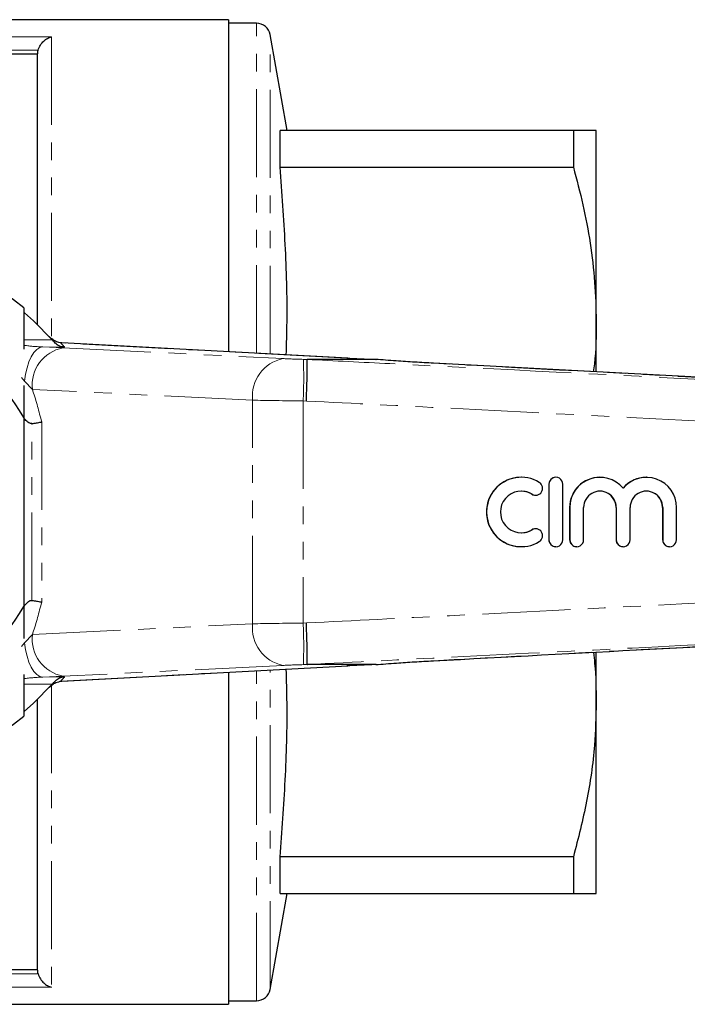
# Model space of a CAD drawing. Units: millimetres. Extents: x 103 to 304, y 29 to 287.
# Drawn here: x 168 to 216, y 29 to 100 of the extents above; entities that cross this region are included whole.
import ezdxf

# ---------------------------------------------------------------- set-up
doc = ezdxf.new("R2010")
doc.units = ezdxf.units.MM
doc.linetypes.add('PHANTOM', pattern=[12.7, 6.35, -1.27, 1.27, -1.27, 1.27, -1.27])

msp = doc.modelspace()

# ---------------------------------------------------------------- linework, layer by layer
at = {"color": 7, "linetype": 'Continuous', "lineweight": 25}
for p, q in [((182.898, 99.651), (166.094, 99.651)), ((182.898, 99.651), (182.898, 75.704)), ((184.914, 99.401), (182.898, 99.401)), ((187.119, 91.651), (185.898, 98.574)), ((169.148, 97.169), (140.448, 97.169)), ((169.148, 77.662), (169.148, 97.169)), ((186.617, 89.021), (186.617, 91.651)), ((207.753, 91.651), (186.617, 91.651)), ((207.753, 91.651), (207.753, 89.021)), ((209.398, 77.901), (209.398, 91.651)), ((186.617, 89.021), (207.753, 89.021)), ((209.398, 74.287), (209.398, 77.901)), ((170.195, 76.57), (170.352, 76.391)), ((170.816, 76.347), (170.768, 76.354)), ((170.895, 76.344), (170.816, 76.347)), ((191.505, 75.244), (170.895, 76.344)), ((193.523, 75.151), (188.59, 75.151)), ((191.505, 75.244), (191.426, 75.247)), ((193.523, 75.151), (193.532, 75.151)), ((197.662, 74.878), (197.661, 74.88)), ((259.67, 71.557), (197.662, 74.882)), ((168.148, 73.284), (168.148, 70.965)), ((168.148, 70.965), (168.148, 57.336)), ((203.994, 66.651), (203.984, 66.651)), ((205.985, 66.151), (205.985, 62.151)), ((205.996, 66.151), (205.996, 62.151)), ((206.495, 66.651), (206.485, 66.651)), ((206.995, 62.151), (206.995, 66.151)), ((209.669, 66.651), (209.658, 66.651)), ((213.016, 66.651), (213.005, 66.651)), ((205.025, 65.358), (205.035, 65.358)), ((207.485, 64.477), (207.485, 62.151)), ((207.495, 64.477), (207.495, 62.151)), ((208.495, 62.151), (208.495, 64.477)), ((210.832, 64.477), (210.832, 62.151)), ((210.842, 64.477), (210.842, 62.151)), ((211.842, 62.151), (211.842, 64.477)), ((214.179, 64.477), (214.179, 62.151)), ((214.189, 64.477), (214.189, 62.151)), ((215.189, 62.151), (215.189, 64.477)), ((205.035, 62.943), (205.025, 62.943)), ((203.984, 61.651), (203.994, 61.651)), ((206.485, 61.651), (206.495, 61.651)), ((207.985, 61.651), (207.995, 61.651)), ((211.332, 61.651), (211.342, 61.651)), ((214.679, 61.651), (214.689, 61.651)), ((168.148, 57.336), (168.148, 55.031)), ((209.398, 50.401), (209.398, 54.035)), ((197.661, 53.421), (197.662, 53.424)), ((170.895, 51.957), (191.505, 53.057)), ((182.898, 52.597), (182.898, 28.651)), ((193.523, 53.151), (188.59, 53.151)), ((191.426, 53.054), (191.505, 53.057)), ((193.532, 53.151), (193.523, 53.151)), ((168.148, 52.422), (168.148, 49.42)), ((170.352, 51.911), (170.195, 51.731)), ((170.768, 51.947), (170.841, 51.953)), ((169.148, 31.132), (169.148, 50.639)), ((209.398, 36.651), (209.398, 50.401)), ((186.617, 36.651), (186.617, 39.281)), ((207.753, 39.281), (186.617, 39.281)), ((207.753, 39.281), (207.753, 36.651)), ((185.898, 29.727), (187.119, 36.651)), ((186.617, 36.651), (207.753, 36.651)), ((169.148, 31.132), (140.448, 31.132)), ((141.448, 28.651), (182.898, 28.651)), ((182.898, 28.901), (184.914, 28.901))]:
    msp.add_line(p, q, dxfattribs=at)
at = {"color": 8, "linetype": 'PHANTOM', "lineweight": 18}
for p, q in [((184.914, 75.596), (184.914, 99.401)), ((141.448, 98.421), (170.148, 98.421)), ((170.148, 98.421), (170.148, 76.623)), ((185.898, 75.544), (185.898, 98.574)), ((169.187, 97.456), (140.723, 97.456)), ((169.513, 76.052), (170.972, 75.99)), ((171.09, 76.035), (169.513, 76.052)), ((191.426, 75.247), (170.816, 76.347)), ((170.972, 75.99), (186.842, 75.211)), ((188.299, 75.158), (188.59, 75.151)), ((168.207, 73.58), (167.979, 73.848)), ((168.769, 72.992), (168.207, 73.58)), ((184.64, 72.212), (168.769, 72.992)), ((184.64, 56.089), (184.64, 72.212)), ((188.51, 72.154), (188.281, 72.16)), ((188.281, 72.16), (188.281, 56.141)), ((168.734, 57.772), (168.734, 70.529)), ((169.441, 70.648), (169.441, 57.653)), ((205.996, 66.151), (205.985, 66.151)), ((204.775, 65.431), (204.765, 65.431)), ((207.495, 64.477), (207.485, 64.477)), ((210.842, 64.477), (210.832, 64.477)), ((214.189, 64.477), (214.179, 64.477)), ((204.775, 62.87), (204.765, 62.87)), ((205.996, 62.151), (205.985, 62.151)), ((207.495, 62.151), (207.485, 62.151)), ((210.842, 62.151), (210.832, 62.151)), ((214.189, 62.151), (214.179, 62.151)), ((188.281, 56.141), (188.51, 56.147)), ((168.769, 55.309), (184.64, 56.089)), ((167.98, 54.453), (168.207, 54.721)), ((168.207, 54.721), (168.769, 55.309)), ((170.816, 51.954), (191.426, 53.054)), ((186.842, 53.091), (170.972, 52.311)), ((184.914, 28.901), (184.914, 52.705)), ((185.898, 29.727), (185.898, 52.758)), ((188.59, 53.151), (188.299, 53.143)), ((170.972, 52.311), (169.513, 52.249)), ((169.513, 52.249), (171.09, 52.266)), ((170.768, 51.947), (170.816, 51.954)), ((170.816, 51.954), (170.895, 51.957)), ((170.148, 51.678), (170.148, 29.88)), ((140.723, 30.845), (169.187, 30.845)), ((170.148, 29.88), (141.448, 29.88))]:
    msp.add_line(p, q, dxfattribs=at)
at = {"color": 7, "linetype": 'Continuous', "lineweight": 25, "flags": 128}
for points in [[(170.195, 76.57), (168.845, 77.947), (168.198, 78.516)], [(168.177, 49.767), (168.845, 50.354), (170.195, 51.731)]]:
    msp.add_lwpolyline(points, dxfattribs=at)
at = {"color": 8, "linetype": 'PHANTOM', "lineweight": 18, "flags": 128}
for points in [[(169.513, 76.052), (169.294, 76.003), (169.08, 75.865), (168.876, 75.644), (168.689, 75.344), (168.524, 74.976), (168.386, 74.551), (168.279, 74.081), (168.207, 73.58)], [(168.207, 54.721), (168.279, 54.22), (168.386, 53.75), (168.524, 53.325), (168.689, 52.957), (168.876, 52.658), (169.08, 52.436), (169.294, 52.298), (169.513, 52.249)]]:
    msp.add_lwpolyline(points, dxfattribs=at)
at = {"color": 7, "linetype": 'Continuous', "lineweight": 25}
for centre, radius, start, end in [((184.914, 98.401), 1, 10, 90), ((156.148, 64.151), 19, 50.83329, 309.16671), ((156.148, 64.151), 13.8, 29.59185, 330.40815), ((156.148, 64.151), 18.75, 40.75301, 41.4829), ((203.994, 64.151), 2.5, 58.6277, 301.3723), ((205.035, 65.858), 0.5, 238.63145, 58.62192), ((206.495, 66.151), 0.5, 359.98946, 180.01054), ((209.669, 64.477), 2.173, 39.64188, 180.01265), ((213.016, 64.477), 2.173, 359.9874, 140.35807), ((203.994, 64.151), 1.5, 58.62748, 301.37252), ((209.669, 64.477), 1.174, 359.98937, 180.01063), ((213.016, 64.477), 1.174, 359.98932, 180.01068), ((205.035, 62.443), 0.5, 301.37808, 121.36855), ((206.495, 62.15), 0.5, 179.98946, 0.01054), ((207.995, 62.15), 0.5, 179.98919, 0.01081), ((211.342, 62.15), 0.5, 179.98946, 0.01054), ((214.689, 62.15), 0.5, 179.98946, 0.01054), ((156.148, 64.151), 18.75, 318.5171, 319.1582), ((184.914, 29.901), 1, 270, 350)]:
    msp.add_arc(centre, radius, start, end, dxfattribs=at)
at = {"color": 8, "linetype": 'PHANTOM', "lineweight": 18}
for centre, radius, start, end in [((171.502, 73.293), 2.749, 101.126, 186.2746), ((156.121, 63.151), 19.75, 40.7201, 41.92352), ((187.373, 72.513), 2.749, 101.12601, 186.27459), ((150.848, 73.881), 37.473, 357.36718, 1.95267), ((150.848, 54.42), 37.473, 358.04733, 2.63282), ((187.373, 55.788), 2.749, 173.72541, 258.87399), ((171.502, 55.008), 2.749, 173.7254, 258.874), ((156.121, 65.15), 19.75, 318.07648, 319.2799)]:
    msp.add_arc(centre, radius, start, end, dxfattribs=at)
for centre, major_axis, ratio, start_param, end_param in [((188.257, 75.204), (2, -0.054), 0.022097, 3.927588, 4.734068), ((188.176, 72.205), (5, -0.054), 0.008844, 3.927086, 4.733566), ((188.176, 56.096), (5, 0.054), 0.008844, 1.549619, 2.356099), ((188.257, 53.097), (2, 0.054), 0.022097, 1.549118, 2.355597)]:
    msp.add_ellipse(centre, major_axis=major_axis, ratio=ratio, start_param=start_param, end_param=end_param, dxfattribs=at)
at = {"color": 7, "linetype": 'Continuous', "lineweight": 25}
for centre, major_axis, ratio, start_param, end_param in [((197.554, 75.195), (8, -0.216), 0.022097, 3.840322, 4.186159), ((203.984, 64.151), (0, 2.5), 0.999778, 0, 3.141593), ((206.485, 66.151), (0, 0.5), 0.999778, 0, 1.570796), ((209.658, 64.477), (0, 2.174), 0.999778, 0, 1.570796), ((213.005, 64.477), (0, 2.174), 0.999778, 0, 0.878841), ((203.984, 64.151), (0, 1.5), 0.999778, 5.735515, 6.283185), ((205.025, 65.858), (0, 0.5), 0.999778, 2.593922, 3.141593), ((209.658, 64.477), (0, 1.174), 0.999778, 4.712389, 6.283185), ((213.005, 64.477), (0, 1.174), 0.999778, 4.712389, 6.283185), ((203.984, 64.151), (0, 1.5), 0.999778, 3.141593, 3.689263), ((205.025, 62.443), (0, 0.5), 0.999778, 0, 0.54767), ((206.485, 62.151), (0, 0.5), 0.999778, 1.570796, 3.141593), ((207.985, 62.151), (0, 0.5), 0.999778, 1.570796, 3.141593), ((211.332, 62.151), (0, 0.5), 0.999778, 1.570796, 3.141593), ((214.679, 62.151), (0, 0.5), 0.999778, 1.570796, 3.141593), ((197.554, 53.106), (8, 0.216), 0.022097, 2.097027, 2.442863)]:
    msp.add_ellipse(centre, major_axis=major_axis, ratio=ratio, start_param=start_param, end_param=end_param, dxfattribs=at)
for points, knots in [([(169.187, 97.456), (169.223, 97.59), (169.282, 97.713), (169.423, 97.931), (169.504, 98.025), (169.677, 98.186), (169.768, 98.251), (169.956, 98.357), (170.053, 98.396), (170.148, 98.421)], [0, 0, 0, 0, 0.25, 0.25, 0.5, 0.5, 0.75, 0.75, 1, 1, 1, 1]), ([(209.398, 91.651), (209.346, 91.651), (209.242, 91.651), (208.567, 91.651), (207.971, 91.651), (207.753, 91.651)], [0, 0, 0, 0, 0.385462, 0.774778, 1, 1, 1, 1]), ([(187.062, 75.481), (187.086, 76.277), (187.165, 78.932), (187.029, 83.451), (186.754, 87.164), (186.617, 89.021)], [0, 0, 0, 0, 0.176174, 0.588072, 1, 1, 1, 1]), ([(207.753, 89.021), (207.994, 88.114), (208.476, 86.301), (208.99, 83.532), (209.333, 80.73), (209.377, 78.844), (209.398, 77.901)], [0, 0, 0, 0, 0.248294, 0.496555, 0.748287, 1, 1, 1, 1]), ([(168.148, 78.881), (168.148, 78.167), (168.148, 77.193), (168.148, 76.168), (168.148, 75.895)], [0, 0, 0, 0, 0.7333694, 1, 1, 1, 1]), ([(209.398, 77.901), (209.396, 76.878), (209.392, 75.661), (209.216, 74.456), (209.188, 74.264)], [0, 0, 0, 0, 0.840223, 1, 1, 1, 1]), ([(170.768, 76.354), (170.652, 76.386), (170.404, 76.456), (170.213, 76.595), (170.069, 76.717), (170.006, 76.781), (169.976, 76.814), (169.975, 76.815)], [0, 0, 0, 0, 0.303791, 0.650799, 0.824489, 0.998205, 1, 1, 1, 1]), ([(171.09, 76.035), (171.088, 76.035), (171.043, 76.037), (170.885, 76.055), (170.617, 76.141), (170.441, 76.307), (170.352, 76.391)], [0, 0, 0, 0, 0.007693, 0.163107, 0.580951, 1, 1, 1, 1]), ([(188.51, 72.154), (188.511, 72.178), (188.518, 72.355), (188.536, 72.868), (188.561, 73.662), (188.578, 74.451), (188.581, 75.006), (188.57, 75.102), (188.565, 75.149)], [0, 0, 0, 0, 0.015472, 0.117061, 0.337811, 0.558546, 0.779272, 1, 1, 1, 1]), ([(188.59, 75.151), (188.584, 75.151), (188.572, 75.15), (188.565, 75.15), (188.565, 75.149), (188.565, 75.149)], [0, 0, 0, 0, 0.481611, 0.875914, 1, 1, 1, 1]), ([(197.662, 74.878), (197.213, 74.903), (196.303, 74.954), (194.907, 75.043), (193.961, 75.119), (193.523, 75.151), (193.523, 75.151)], [0, 0, 0, 0, 0.309155, 0.627416, 0.999985, 1, 1, 1, 1]), ([(168.734, 70.529), (168.702, 70.53), (168.624, 70.53), (168.444, 70.62), (168.264, 70.785), (168.155, 70.947), (168.112, 71.01)], [0, 0, 0, 0, 0.115792, 0.283152, 0.720517, 1, 1, 1, 1]), ([(168.734, 70.529), (168.848, 70.544), (169.074, 70.574), (169.303, 70.617), (169.414, 70.642), (169.439, 70.648), (169.441, 70.648)], [0, 0, 0, 0, 0.431781, 0.863419, 0.985976, 1, 1, 1, 1]), ([(168.178, 57.337), (168.253, 57.454), (168.355, 57.613), (168.545, 57.735), (168.65, 57.775), (168.712, 57.772), (168.734, 57.772)], [0, 0, 0, 0, 0.5546663, 0.7512145, 0.909762, 1, 1, 1, 1]), ([(168.734, 57.772), (168.848, 57.757), (169.074, 57.727), (169.303, 57.684), (169.414, 57.659), (169.439, 57.653), (169.441, 57.653)], [0, 0, 0, 0, 0.431781, 0.863419, 0.985976, 1, 1, 1, 1]), ([(188.565, 53.152), (188.57, 53.2), (188.581, 53.295), (188.578, 53.85), (188.561, 54.639), (188.536, 55.433), (188.518, 55.946), (188.511, 56.124), (188.51, 56.147)], [0, 0, 0, 0, 0.220728, 0.441454, 0.662189, 0.882939, 0.984528, 1, 1, 1, 1]), ([(197.661, 53.421), (202.866, 53.701), (223.374, 54.804), (243.883, 55.898), (259.188, 56.715)], [0, 0, 0, 0, 0.253765, 1, 1, 1, 1]), ([(209.192, 54.04), (209.226, 53.769), (209.377, 52.561), (209.389, 51.344), (209.398, 50.401)], [0, 0, 0, 0, 0.224161, 1, 1, 1, 1]), ([(193.523, 53.151), (193.523, 53.151), (193.968, 53.182), (194.906, 53.258), (196.301, 53.347), (197.204, 53.398), (197.662, 53.424)], [0, 0, 0, 0, 0.000015, 0.377937, 0.684529, 1, 1, 1, 1]), ([(186.617, 39.281), (186.753, 41.126), (187.027, 44.818), (187.165, 49.336), (187.086, 52.003), (187.062, 52.82)], [0, 0, 0, 0, 0.409533, 0.819037, 1, 1, 1, 1]), ([(188.565, 53.152), (188.566, 53.152), (188.568, 53.151), (188.58, 53.151), (188.589, 53.151), (188.59, 53.151)], [0, 0, 0, 0, 0.388395, 0.901304, 1, 1, 1, 1]), ([(169.975, 51.487), (169.976, 51.487), (170.03, 51.546), (170.15, 51.657), (170.372, 51.828), (170.627, 51.905), (170.768, 51.947)], [0, 0, 0, 0, 0.004367, 0.312286, 0.619974, 1, 1, 1, 1]), ([(170.352, 51.911), (170.448, 51.999), (170.632, 52.17), (170.902, 52.249), (171.051, 52.264), (171.088, 52.266), (171.09, 52.266)], [0, 0, 0, 0, 0.451313, 0.863764, 0.992305, 1, 1, 1, 1]), ([(170.843, 51.952), (170.855, 51.954), (170.873, 51.956), (170.89, 51.956), (170.895, 51.956)], [0, 0, 0, 0, 0.69335, 1, 1, 1, 1]), ([(209.398, 50.401), (209.372, 49.38), (209.31, 47.002), (208.78, 43.276), (208.096, 40.616), (207.753, 39.281)], [0, 0, 0, 0, 0.2724489, 0.6348885, 1, 1, 1, 1]), ([(207.753, 36.651), (207.971, 36.651), (208.564, 36.651), (209.24, 36.651), (209.345, 36.651), (209.398, 36.651)], [0, 0, 0, 0, 0.225222, 0.610836, 1, 1, 1, 1]), ([(169.187, 30.845), (169.223, 30.711), (169.282, 30.589), (169.423, 30.37), (169.504, 30.276), (169.677, 30.115), (169.768, 30.05), (169.956, 29.945), (170.053, 29.905), (170.148, 29.88)], [0, 0, 0, 0, 0.25, 0.25, 0.5, 0.5, 0.75, 0.75, 1, 1, 1, 1])]:
    msp.add_open_spline(points, degree=3, knots=knots, dxfattribs=at)
for points in [[(169.148, 97.169), (169.148, 97.267), (169.161, 97.362), (169.187, 97.456)], [(169.187, 30.845), (169.161, 30.939), (169.148, 31.034), (169.148, 31.132)]]:
    msp.add_open_spline(points, degree=3, dxfattribs=at)
at = {"color": 8, "linetype": 'PHANTOM', "lineweight": 18}
for points, knots in [([(168.148, 76.554), (168.306, 76.555), (169.006, 76.561), (169.676, 76.566), (170.195, 76.57)], [0, 0, 0, 0, 0.225242, 1, 1, 1, 1]), ([(168.148, 76.177), (168.192, 76.17), (168.628, 76.099), (169.094, 76.074), (169.513, 76.052)], [0, 0, 0, 0, 0.100494, 1, 1, 1, 1]), ([(188.565, 75.149), (190.553, 75.049), (200.529, 74.543), (218.948, 73.609), (240.237, 72.526), (256.986, 71.672), (265.293, 71.248), (268.74, 71.071)], [0, 0, 0, 0, 0.0743935, 0.373275, 0.6891836, 0.8709977, 1, 1, 1, 1]), ([(259.67, 71.557), (252.844, 71.921), (239.096, 72.656), (218.427, 73.763), (204.583, 74.506), (197.662, 74.878)], [0, 0, 0, 0, 0.330247, 0.665123, 1, 1, 1, 1]), ([(168.769, 72.992), (168.783, 72.95), (169.035, 72.185), (169.244, 71.395), (169.441, 70.648)], [0, 0, 0, 0, 0.055791, 1, 1, 1, 1]), ([(268.672, 68.074), (265.217, 68.251), (251.85, 68.934), (228.57, 70.121), (205.304, 71.303), (191.951, 71.98), (188.51, 72.154)], [0, 0, 0, 0, 0.129294, 0.500266, 0.871237, 1, 1, 1, 1]), ([(188.51, 56.147), (191.951, 56.321), (205.304, 56.998), (228.57, 58.181), (251.85, 59.367), (265.217, 60.05), (268.672, 60.227)], [0, 0, 0, 0, 0.128765, 0.499734, 0.870704, 1, 1, 1, 1]), ([(169.441, 57.653), (169.244, 56.906), (169.035, 56.116), (168.783, 55.351), (168.769, 55.309)], [0, 0, 0, 0, 0.944209, 1, 1, 1, 1]), ([(268.74, 57.23), (266.879, 57.135), (257.031, 56.631), (238.74, 55.698), (217.329, 54.61), (200.452, 53.754), (192.018, 53.327), (188.565, 53.152)], [0, 0, 0, 0, 0.069628, 0.36851, 0.684418, 0.87081, 1, 1, 1, 1]), ([(197.662, 53.424), (199.659, 53.531), (209.644, 54.067), (226.552, 54.974), (244.381, 55.928), (254.904, 56.49), (258.505, 56.682), (259.188, 56.719)], [0, 0, 0, 0, 0.097379, 0.486894, 0.824394, 0.966721, 1, 1, 1, 1]), ([(169.513, 52.249), (169.084, 52.226), (168.618, 52.202), (168.183, 52.131), (168.148, 52.125)], [0, 0, 0, 0, 0.921386, 1, 1, 1, 1]), ([(170.195, 51.731), (169.764, 51.734), (169.095, 51.739), (168.397, 51.745), (168.148, 51.747)], [0, 0, 0, 0, 0.644566, 1, 1, 1, 1])]:
    msp.add_open_spline(points, degree=3, knots=knots, dxfattribs=at)

doc.saveas('drawing.dxf')
